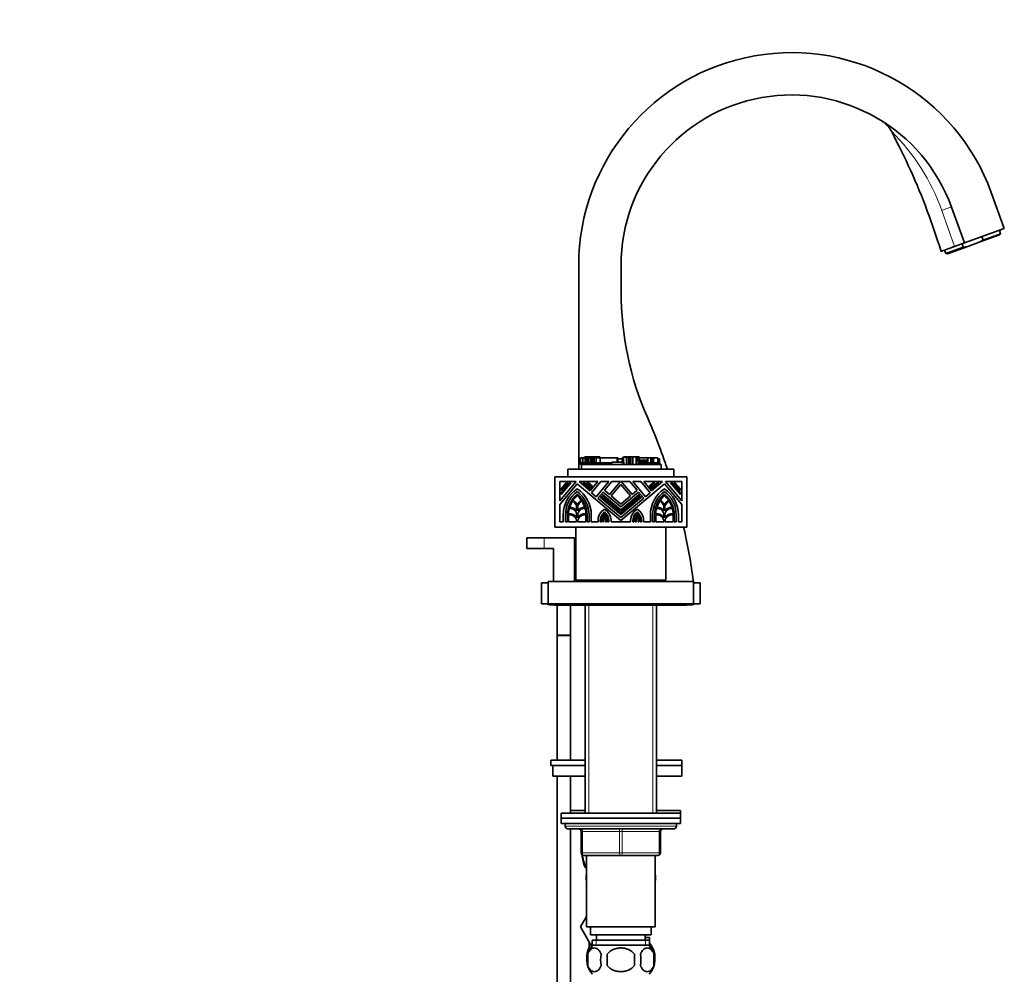
# Model space of a CAD drawing. Units: millimetres. Extents: x 0 to 1621, y 0 to 2146.
# Drawn here: x 1197 to 1569, y 1211 to 1572 of the extents above; entities that cross this region are included whole.
import ezdxf
from ezdxf import colors
from ezdxf.entities.mleader import LeaderData, LeaderLine
from ezdxf.math import Vec2, Vec3

# ---------------------------------------------------------------- set-up
doc = ezdxf.new("R2010")
doc.units = ezdxf.units.MM
doc.layers.add('DV3_Défaut', color=7, linetype='Continuous')
doc.layers.add('Défaut', color=7, linetype='Continuous')

# ---------------------------------------------------------------- blocks, each defined once
blk = doc.blocks.new('_DOT')
at = {"color": 0}
blk.add_line((0, 0), (-1, 0), dxfattribs=at)
at = {"color": 0, "const_width": 0.333}
blk.add_lwpolyline([(-0.1665, 0, 1), (0.1665, 0, 1)], format="xyb", close=True, dxfattribs=at)
blk = doc.blocks.new('SE2')
at = {"layer": 'DV3_Défaut', "color": 7, "linetype": 'Continuous', "lineweight": 35}
for p, q in [((1564.11, 1506.5), (1569.04, 1492.96)), ((1549.08, 1501.02), (1554, 1487.49)), ((1569.04, 1492.96), (1554, 1487.49)), ((1567.64, 1490.95), (1567.16, 1492.28)), ((1559.54, 1487.7), (1567.27, 1490.51)), ((1559.54, 1487.7), (1561.06, 1488.55)), ((1561.06, 1488.55), (1560.57, 1489.88)), ((1567.64, 1490.95), (1561.06, 1488.55)), ((1567.27, 1490.51), (1567.64, 1490.95)), ((1546.48, 1484.75), (1546.97, 1483.43)), ((1553.55, 1485.82), (1546.97, 1483.43)), ((1547.54, 1483.33), (1555.26, 1486.14)), ((1550.25, 1486.12), (1554, 1487.49)), ((1553.55, 1485.82), (1553.07, 1487.15)), ((1555.26, 1486.14), (1553.55, 1485.82)), ((1555.26, 1486.14), (1559.54, 1487.7)), ((1546.97, 1483.43), (1547.54, 1483.33)), ((1408.23, 1402.01), (1408.23, 1479.01)), ((1424.23, 1469.01), (1424.23, 1479.01)), ((1410.59, 1406.64), (1410.83, 1406.64)), ((1410.59, 1406.64), (1410.59, 1406.27)), ((1410.83, 1406.64), (1410.83, 1406.27)), ((1410.83, 1406.64), (1411.84, 1406.64)), ((1411.84, 1406.64), (1412.08, 1406.64)), ((1412.09, 1406.64), (1412.08, 1406.64)), ((1412.08, 1406.64), (1412.08, 1406.27)), ((1412.09, 1406.64), (1412.3, 1406.64)), ((1412.3, 1406.64), (1412.3, 1406.27)), ((1412.3, 1406.64), (1412.89, 1406.64)), ((1412.89, 1406.64), (1412.89, 1406.27)), ((1412.89, 1406.64), (1414.18, 1406.64)), ((1414.18, 1406.64), (1414.18, 1406.27)), ((1414.18, 1406.64), (1414.64, 1406.64)), ((1414.64, 1406.64), (1414.64, 1406.27)), ((1414.64, 1406.64), (1416.19, 1406.64)), ((1416.19, 1406.27), (1416.19, 1406.64)), ((1425.08, 1406.64), (1425.08, 1404.62)), ((1425.08, 1406.64), (1425.08, 1406.64)), ((1425.08, 1406.64), (1425.64, 1406.64)), ((1425.08, 1406.64), (1425.08, 1406.27)), ((1425.64, 1406.45), (1425.64, 1406.64)), ((1426.73, 1406.64), (1425.64, 1406.64)), ((1425.64, 1406.45), (1426.22, 1406.45)), ((1426.22, 1406.45), (1426.22, 1403.7)), ((1426.22, 1406.45), (1426.73, 1406.45)), ((1426.73, 1406.64), (1427.07, 1406.64)), ((1426.73, 1406.45), (1426.73, 1406.64)), ((1427.07, 1406.64), (1427.07, 1403.7)), ((1427.07, 1406.64), (1427.51, 1406.64)), ((1427.51, 1406.64), (1427.63, 1406.64)), ((1427.63, 1406.64), (1427.63, 1403.7)), ((1427.63, 1406.64), (1427.75, 1406.64)), ((1427.75, 1406.64), (1427.75, 1403.7)), ((1427.75, 1406.64), (1427.88, 1406.64)), ((1427.88, 1406.64), (1428.47, 1406.64)), ((1428.47, 1406.64), (1428.64, 1406.64)), ((1428.64, 1406.64), (1428.64, 1403.7)), ((1428.64, 1406.64), (1429.91, 1406.64)), ((1429.91, 1406.64), (1429.91, 1403.7)), ((1429.91, 1406.64), (1430.35, 1406.64)), ((1430.35, 1406.64), (1430.35, 1405.34)), ((1430.35, 1406.64), (1430.48, 1406.64)), ((1430.48, 1406.64), (1430.48, 1405.34)), ((1430.48, 1406.64), (1430.58, 1406.64)), ((1430.58, 1406.64), (1430.86, 1406.64)), ((1430.58, 1405.34), (1430.58, 1406.64)), ((1430.86, 1406.64), (1430.9, 1406.64)), ((1430.9, 1406.64), (1430.98, 1406.64)), ((1430.9, 1405.34), (1430.9, 1406.64)), ((1430.98, 1406.64), (1430.98, 1405.34)), ((1431.11, 1406.64), (1430.98, 1406.64)), ((1431.11, 1405.34), (1431.11, 1406.64)), ((1408.92, 1405.72), (1408.89, 1405.72)), ((1408.89, 1405.72), (1408.89, 1404.32)), ((1408.89, 1404.32), (1408.89, 1404.32)), ((1408.89, 1404.32), (1409.23, 1404.32)), ((1408.89, 1404.32), (1408.89, 1403.7)), ((1408.89, 1404.32), (1408.89, 1403.7)), ((1408.89, 1403.7), (1408.89, 1403.7)), ((1408.89, 1403.7), (1409.23, 1403.7)), ((1409.79, 1406.27), (1408.92, 1406.27)), ((1408.92, 1406.27), (1408.92, 1404.32)), ((1409.23, 1404.32), (1409.23, 1403.7)), ((1409.23, 1404.32), (1411.17, 1404.32)), ((1409.23, 1403.7), (1409.33, 1403.7)), ((1409.33, 1403.7), (1425.39, 1403.7)), ((1409.33, 1402.01), (1409.33, 1403.7)), ((1409.79, 1406.27), (1409.79, 1404.32)), ((1410.7, 1406.27), (1409.79, 1406.27)), ((1409.79, 1406.27), (1409.79, 1406.27)), ((1409.79, 1406.27), (1409.79, 1404.32)), ((1410.7, 1406.27), (1410.7, 1404.32)), ((1411.23, 1406.27), (1410.7, 1406.27)), ((1411.17, 1404.32), (1411.79, 1404.32)), ((1411.23, 1406.27), (1411.23, 1404.32)), ((1411.54, 1406.27), (1411.23, 1406.27)), ((1411.54, 1406.27), (1411.54, 1404.32)), ((1412.07, 1406.27), (1411.54, 1406.27)), ((1411.79, 1404.32), (1413.23, 1404.32)), ((1412.07, 1406.27), (1412.07, 1404.32)), ((1412.77, 1406.27), (1412.07, 1406.27)), ((1412.77, 1406.27), (1412.77, 1404.32)), ((1413.38, 1406.27), (1412.77, 1406.27)), ((1413.23, 1404.32), (1413.76, 1404.32)), ((1413.38, 1406.27), (1413.38, 1404.32)), ((1414, 1406.27), (1413.38, 1406.27)), ((1413.76, 1404.32), (1413.76, 1403.7)), ((1413.76, 1404.32), (1414.64, 1404.32)), ((1414, 1406.27), (1414, 1404.32)), ((1414.81, 1406.27), (1414, 1406.27)), ((1414.64, 1404.32), (1415.06, 1404.32)), ((1414.81, 1406.27), (1414.81, 1404.32)), ((1416.34, 1406.27), (1414.81, 1406.27)), ((1415.06, 1404.32), (1415.29, 1404.32)), ((1415.29, 1404.32), (1415.29, 1403.7)), ((1415.29, 1404.32), (1416.92, 1404.32)), ((1422.7, 1406.27), (1416.34, 1406.27)), ((1416.34, 1406.27), (1416.34, 1404.32)), ((1416.92, 1404.32), (1417.62, 1404.32)), ((1417.62, 1404.32), (1419.36, 1404.32)), ((1419.36, 1404.32), (1420.44, 1404.32)), ((1420.44, 1404.32), (1420.67, 1404.32)), ((1424.69, 1404.62), (1420.67, 1404.62)), ((1420.67, 1404.62), (1420.67, 1404.32)), ((1420.67, 1404.32), (1420.67, 1403.7)), ((1421.8, 1404.62), (1421.8, 1404.63)), ((1421.82, 1404.63), (1421.82, 1404.62)), ((1422.63, 1404.62), (1422.63, 1404.63)), ((1422.64, 1404.63), (1422.64, 1404.62)), ((1422.7, 1406.27), (1422.7, 1404.62)), ((1422.7, 1406.27), (1422.8, 1406.27)), ((1422.97, 1406.27), (1422.8, 1406.27)), ((1422.8, 1404.62), (1422.8, 1406.27)), ((1424.66, 1405.9), (1422.96, 1405.9)), ((1422.96, 1405.9), (1422.96, 1404.62)), ((1422.97, 1405.9), (1422.97, 1406.27)), ((1423.41, 1404.63), (1423.41, 1404.62)), ((1423.41, 1404.62), (1423.41, 1404.63)), ((1423.41, 1404.63), (1423.41, 1404.62)), ((1423.77, 1404.63), (1423.77, 1404.62)), ((1423.85, 1404.62), (1423.85, 1404.63)), ((1424.16, 1404.62), (1424.16, 1404.63)), ((1424.16, 1404.63), (1424.16, 1404.62)), ((1424.24, 1404.62), (1424.24, 1404.63)), ((1424.25, 1404.63), (1424.25, 1404.62)), ((1424.46, 1405.92), (1424.46, 1405.9)), ((1424.53, 1404.63), (1424.53, 1404.62)), ((1424.54, 1404.62), (1424.54, 1404.63)), ((1424.62, 1404.62), (1424.62, 1404.63)), ((1424.66, 1406.27), (1424.87, 1406.27)), ((1424.66, 1406.27), (1424.66, 1404.62)), ((1425.32, 1404.62), (1424.69, 1404.62)), ((1424.87, 1406.27), (1424.87, 1404.62)), ((1424.87, 1406.27), (1425.02, 1406.27)), ((1424.99, 1404.62), (1424.99, 1404.63)), ((1425.02, 1406.27), (1425.08, 1406.27)), ((1425.02, 1406.27), (1425.02, 1404.62)), ((1425.02, 1404.62), (1425.02, 1404.63)), ((1425.03, 1404.63), (1425.03, 1404.62)), ((1425.32, 1404.62), (1425.32, 1403.7)), ((1425.39, 1403.7), (1426.22, 1403.7)), ((1426.22, 1403.7), (1427.07, 1403.7)), ((1427.07, 1403.7), (1427.51, 1403.7)), ((1427.51, 1403.7), (1427.63, 1403.7)), ((1427.63, 1403.7), (1427.75, 1403.7)), ((1427.75, 1403.7), (1427.88, 1403.7)), ((1427.88, 1403.7), (1428.47, 1403.7)), ((1428.47, 1403.7), (1428.64, 1403.7)), ((1428.64, 1403.7), (1429.64, 1403.7)), ((1429.64, 1403.7), (1439.33, 1403.7)), ((1430.72, 1405.34), (1430.35, 1405.34)), ((1431.23, 1405.34), (1430.72, 1405.34)), ((1430.72, 1405.34), (1430.72, 1403.7)), ((1434.3, 1406.27), (1431.11, 1406.27)), ((1431.74, 1405.34), (1431.23, 1405.34)), ((1431.23, 1405.34), (1431.23, 1403.7)), ((1432.03, 1405.34), (1431.74, 1405.34)), ((1431.74, 1405.34), (1431.74, 1403.7)), ((1432.33, 1405.34), (1432.03, 1405.34)), ((1432.03, 1405.34), (1432.03, 1403.7)), ((1432.79, 1405.34), (1432.33, 1405.34)), ((1432.33, 1405.34), (1432.33, 1403.7)), ((1432.67, 1406.28), (1432.67, 1406.27)), ((1433.21, 1405.34), (1432.79, 1405.34)), ((1432.79, 1405.34), (1432.79, 1403.7)), ((1433.01, 1406.28), (1433.01, 1406.27)), ((1433.04, 1406.27), (1433.04, 1406.28)), ((1433.47, 1405.34), (1433.21, 1405.34)), ((1433.89, 1405.34), (1433.47, 1405.34)), ((1433.82, 1406.27), (1433.82, 1406.28)), ((1434.25, 1405.34), (1433.89, 1405.34)), ((1433.89, 1403.7), (1433.89, 1405.34)), ((1434.1, 1406.28), (1434.1, 1406.27)), ((1434.16, 1406.27), (1434.16, 1406.28)), ((1434.25, 1405.34), (1434.25, 1403.7)), ((1434.3, 1406.27), (1434.3, 1404.32)), ((1435.43, 1406.27), (1434.3, 1406.27)), ((1434.3, 1404.32), (1434.3, 1403.7)), ((1434.3, 1404.32), (1434.94, 1404.32)), ((1434.44, 1406.28), (1434.44, 1406.27)), ((1434.49, 1406.27), (1434.49, 1406.28)), ((1434.94, 1404.32), (1434.94, 1403.7)), ((1434.94, 1404.32), (1438.69, 1404.32)), ((1435.43, 1406.27), (1435.43, 1404.32)), ((1435.88, 1406.27), (1435.43, 1406.27)), ((1435.88, 1406.27), (1435.88, 1404.32)), ((1436.05, 1406.27), (1435.88, 1406.27)), ((1436.2, 1406.27), (1436.05, 1406.27)), ((1436.2, 1406.27), (1436.2, 1404.32)), ((1436.2, 1406.27), (1436.51, 1406.27)), ((1436.2, 1406.27), (1436.2, 1406.27)), ((1436.2, 1406.27), (1436.2, 1406.27)), ((1436.51, 1406.27), (1436.51, 1404.32)), ((1436.51, 1406.27), (1438.13, 1406.27)), ((1438.13, 1404.32), (1438.13, 1406.27)), ((1438.33, 1405.9), (1438.13, 1405.9)), ((1438.65, 1405.9), (1438.33, 1405.9)), ((1438.33, 1405.9), (1438.33, 1404.32)), ((1438.74, 1405.9), (1438.65, 1405.9)), ((1438.65, 1405.9), (1438.65, 1404.32)), ((1438.69, 1404.32), (1438.69, 1403.7)), ((1438.69, 1404.32), (1438.85, 1404.32)), ((1438.74, 1404.32), (1438.74, 1405.9)), ((1438.76, 1404.32), (1438.76, 1405.07)), ((1438.85, 1403.7), (1438.85, 1404.32)), ((1439.33, 1402.01), (1439.33, 1403.7)), ((1399.13, 1380.01), (1399.13, 1399.01)), ((1449.13, 1399.01), (1399.13, 1399.01)), ((1404.13, 1402.01), (1444.13, 1402.01)), ((1404.13, 1399.01), (1404.13, 1402.01)), ((1444.13, 1399.01), (1444.13, 1402.01)), ((1449.13, 1380.01), (1449.13, 1399.01)), ((1407.27, 1397.27), (1401.12, 1397.27)), ((1401.12, 1397.27), (1401.12, 1389.94)), ((1401.12, 1389.94), (1407.27, 1397.27)), ((1407.66, 1396.41), (1401.12, 1388.62)), ((1405.3, 1396.85), (1401.55, 1392.38)), ((1401.55, 1393.03), (1404.75, 1396.85)), ((1404.08, 1396.85), (1401.55, 1393.83)), ((1401.55, 1394.49), (1403.53, 1396.85)), ((1403.53, 1396.85), (1404.08, 1396.85)), ((1404.75, 1396.85), (1405.3, 1396.85)), ((1424.13, 1382.59), (1407.66, 1396.41)), ((1415.48, 1397.27), (1408.33, 1397.27)), ((1408.33, 1397.27), (1412.52, 1393.75)), ((1412.58, 1394.49), (1409.77, 1396.85)), ((1409.77, 1396.85), (1410.43, 1396.85)), ((1410.43, 1396.85), (1412.86, 1394.81)), ((1411.22, 1396.85), (1411.88, 1396.85)), ((1413.18, 1395.2), (1411.22, 1396.85)), ((1411.88, 1396.85), (1413.45, 1395.52)), ((1412.52, 1393.75), (1415.48, 1397.27)), ((1416.58, 1397.27), (1413.01, 1393.02)), ((1413.45, 1395.52), (1413.18, 1395.2)), ((1414.79, 1391.52), (1419.62, 1397.27)), ((1419.62, 1397.27), (1416.58, 1397.27)), ((1420.73, 1397.27), (1417.95, 1393.96)), ((1419.86, 1392.37), (1423.97, 1397.27)), ((1424.13, 1396.14), (1420.51, 1391.82)), ((1423.97, 1397.27), (1420.73, 1397.27)), ((1440.6, 1396.41), (1424.13, 1382.59)), ((1427.75, 1391.82), (1424.13, 1396.14)), ((1427.53, 1397.27), (1424.28, 1397.27)), ((1424.28, 1397.27), (1428.4, 1392.37)), ((1430.3, 1393.96), (1427.53, 1397.27)), ((1431.67, 1397.27), (1428.63, 1397.27)), ((1428.63, 1397.27), (1433.46, 1391.52)), ((1435.24, 1393.02), (1431.67, 1397.27)), ((1439.93, 1397.27), (1432.78, 1397.27)), ((1432.78, 1397.27), (1435.73, 1393.75)), ((1434.8, 1395.52), (1436.38, 1396.85)), ((1435.07, 1395.2), (1434.8, 1395.52)), ((1437.04, 1396.85), (1435.07, 1395.2)), ((1435.4, 1394.81), (1437.83, 1396.85)), ((1438.49, 1396.85), (1435.67, 1394.49)), ((1435.73, 1393.75), (1439.93, 1397.27)), ((1436.38, 1396.85), (1437.04, 1396.85)), ((1437.83, 1396.85), (1438.49, 1396.85)), ((1447.13, 1388.62), (1440.6, 1396.41)), ((1447.13, 1397.27), (1440.98, 1397.27)), ((1440.98, 1397.27), (1447.13, 1389.94)), ((1446.7, 1392.38), (1442.95, 1396.85)), ((1442.95, 1396.85), (1443.51, 1396.85)), ((1443.51, 1396.85), (1446.7, 1393.03)), ((1446.7, 1393.83), (1444.17, 1396.85)), ((1444.17, 1396.85), (1444.72, 1396.85)), ((1444.72, 1396.85), (1446.7, 1394.49)), ((1447.13, 1389.94), (1447.13, 1397.27)), ((1401.55, 1393.83), (1401.55, 1394.49)), ((1401.55, 1392.38), (1401.55, 1393.03)), ((1412.86, 1394.81), (1412.58, 1394.49)), ((1413.01, 1393.02), (1414.79, 1391.52)), ((1417.41, 1393.32), (1415.44, 1390.98)), ((1416.31, 1391.36), (1416.59, 1391.68)), ((1416.59, 1391.68), (1424.13, 1385.35)), ((1416.91, 1392.07), (1417.19, 1392.39)), ((1424.13, 1386.02), (1416.91, 1392.07)), ((1417.19, 1392.39), (1424.13, 1386.57)), ((1424.13, 1387.68), (1417.41, 1393.32)), ((1417.95, 1393.96), (1419.86, 1392.37)), ((1420.51, 1391.82), (1424.13, 1388.78)), ((1430.85, 1393.32), (1424.13, 1387.68)), ((1424.13, 1386.57), (1431.07, 1392.39)), ((1431.34, 1392.07), (1424.13, 1386.02)), ((1424.13, 1388.78), (1427.75, 1391.82)), ((1424.13, 1385.35), (1431.67, 1391.68)), ((1428.4, 1392.37), (1430.3, 1393.96)), ((1432.81, 1390.98), (1430.85, 1393.32)), ((1431.07, 1392.39), (1431.34, 1392.07)), ((1431.67, 1391.68), (1431.94, 1391.36)), ((1433.46, 1391.52), (1435.24, 1393.02)), ((1435.67, 1394.49), (1435.4, 1394.81)), ((1446.7, 1394.49), (1446.7, 1393.83)), ((1446.7, 1393.03), (1446.7, 1392.38)), ((1401.12, 1388.62), (1401.12, 1382.01)), ((1407.44, 1386.17), (1407.44, 1388.04)), ((1407.87, 1388.04), (1407.87, 1386.17)), ((1415.44, 1390.98), (1424.13, 1383.69)), ((1424.13, 1384.8), (1416.31, 1391.36)), ((1431.94, 1391.36), (1424.13, 1384.8)), ((1424.13, 1383.69), (1432.81, 1390.98)), ((1440.39, 1386.17), (1440.39, 1388.04)), ((1440.81, 1388.04), (1440.81, 1386.17)), ((1447.13, 1382.01), (1447.13, 1388.62)), ((1402.36, 1382.01), (1402.36, 1384.71)), ((1403.2, 1384.71), (1403.2, 1382.01)), ((1403.95, 1382.01), (1403.95, 1384.71)), ((1404.37, 1384.67), (1404.37, 1382.01)), ((1407.44, 1383.61), (1407.44, 1384.71)), ((1407.87, 1384.71), (1407.87, 1383.61)), ((1410.94, 1382.01), (1410.94, 1384.67)), ((1411.37, 1384.71), (1411.37, 1382.01)), ((1412.11, 1382.01), (1412.11, 1384.71)), ((1412.96, 1384.71), (1412.96, 1382.01)), ((1435.3, 1382.01), (1435.3, 1384.71)), ((1436.15, 1384.71), (1436.15, 1382.01)), ((1436.89, 1382.01), (1436.89, 1384.71)), ((1437.31, 1384.67), (1437.31, 1382.01)), ((1440.39, 1383.61), (1440.39, 1384.71)), ((1440.81, 1384.71), (1440.81, 1383.61)), ((1443.88, 1382.01), (1443.88, 1384.67)), ((1444.31, 1384.71), (1444.31, 1382.01)), ((1445.05, 1382.01), (1445.05, 1384.71)), ((1445.9, 1384.71), (1445.9, 1382.01)), ((1401.12, 1382.01), (1402.36, 1382.01)), ((1403.2, 1382.01), (1403.95, 1382.01)), ((1404.37, 1382.01), (1407.44, 1382.01)), ((1407.44, 1382.01), (1407.44, 1382.06)), ((1407.87, 1382.06), (1407.87, 1382.01)), ((1407.87, 1382.01), (1410.94, 1382.01)), ((1411.37, 1382.01), (1412.11, 1382.01)), ((1412.96, 1382.01), (1415.53, 1382.01)), ((1415.53, 1382.01), (1415.53, 1382.68)), ((1416.38, 1382.44), (1416.38, 1382.01)), ((1416.38, 1382.01), (1416.85, 1382.01)), ((1416.85, 1382.01), (1416.85, 1382.44)), ((1417.27, 1382.44), (1417.27, 1382.01)), ((1417.27, 1382.01), (1417.54, 1382.01)), ((1417.54, 1382.01), (1417.54, 1383.04)), ((1418.39, 1383.02), (1418.39, 1382.01)), ((1418.39, 1382.01), (1418.71, 1382.01)), ((1418.71, 1382.01), (1418.71, 1382.37)), ((1419.14, 1382.37), (1419.14, 1382.01)), ((1419.14, 1382.01), (1419.6, 1382.01)), ((1419.6, 1382.01), (1419.6, 1382.37)), ((1420.45, 1382.68), (1420.45, 1382.01)), ((1420.45, 1382.01), (1427.8, 1382.01)), ((1427.8, 1382.01), (1427.8, 1382.68)), ((1428.65, 1382.37), (1428.65, 1382.01)), ((1428.65, 1382.01), (1429.12, 1382.01)), ((1429.12, 1382.01), (1429.12, 1382.37)), ((1429.54, 1382.37), (1429.54, 1382.01)), ((1429.54, 1382.01), (1429.87, 1382.01)), ((1429.87, 1382.01), (1429.87, 1383.02)), ((1430.71, 1383.04), (1430.71, 1382.01)), ((1430.71, 1382.01), (1430.98, 1382.01)), ((1430.98, 1382.01), (1430.98, 1382.44)), ((1431.4, 1382.44), (1431.4, 1382.01)), ((1431.4, 1382.01), (1431.88, 1382.01)), ((1431.88, 1382.01), (1431.88, 1382.44)), ((1432.72, 1382.68), (1432.72, 1382.01)), ((1432.72, 1382.01), (1435.3, 1382.01)), ((1436.15, 1382.01), (1436.89, 1382.01)), ((1437.31, 1382.01), (1440.39, 1382.01)), ((1440.39, 1382.01), (1440.39, 1382.06)), ((1440.81, 1382.06), (1440.81, 1382.01)), ((1440.81, 1382.01), (1443.88, 1382.01)), ((1444.31, 1382.01), (1445.05, 1382.01)), ((1445.9, 1382.01), (1447.13, 1382.01)), ((1449.13, 1380.01), (1399.13, 1380.01)), ((1407.13, 1380.01), (1407.13, 1360.01)), ((1441.13, 1360.01), (1441.13, 1380.01)), ((1395.13, 1376.01), (1388.63, 1376.01)), ((1388.63, 1376.01), (1388.63, 1372.01)), ((1406.63, 1376.01), (1395.13, 1376.01)), ((1406.63, 1359.51), (1406.63, 1376.01)), ((1395.13, 1372.01), (1388.63, 1372.01)), ((1395.13, 1372.01), (1398.63, 1372.01)), ((1398.63, 1372.01), (1398.63, 1359.51)), ((1394.13, 1359.01), (1396.63, 1359.01)), ((1394.13, 1359.01), (1394.13, 1351.01)), ((1451.63, 1359.51), (1396.63, 1359.51)), ((1396.63, 1359.51), (1396.63, 1351.01)), ((1407.13, 1360.01), (1441.13, 1360.01)), ((1408.23, 1359.51), (1408.23, 1360.01)), ((1412.13, 1360.01), (1412.13, 1359.51)), ((1436.13, 1359.51), (1436.13, 1360.01)), ((1451.63, 1359.51), (1451.63, 1351.01)), ((1451.63, 1359.01), (1454.13, 1359.01)), ((1454.13, 1359.01), (1454.13, 1351.01)), ((1394.13, 1351.01), (1396.63, 1351.01)), ((1451.63, 1351.01), (1396.63, 1351.01)), ((1397.13, 1350.71), (1399.13, 1350.71)), ((1399.13, 1351.01), (1399.13, 1350.51)), ((1449.13, 1350.51), (1449.13, 1351.01)), ((1449.13, 1350.71), (1451.13, 1350.71)), ((1451.63, 1351.01), (1454.13, 1351.01)), ((1399.13, 1350.51), (1449.13, 1350.51)), ((1400.13, 1350.51), (1400.13, 1339.16)), ((1405.13, 1339.16), (1405.13, 1350.51)), ((1410.63, 1350.51), (1410.63, 1272.01)), ((1437.63, 1272.01), (1437.63, 1350.51)), ((1400.13, 1339.16), (1405.13, 1339.16)), ((1405.13, 1339.06), (1400.13, 1339.06)), ((1400.13, 1339.06), (1400.13, 1291.96)), ((1400.18, 1339.16), (1400.18, 1339.06)), ((1405.08, 1339.06), (1405.08, 1339.16)), ((1405.13, 1291.96), (1405.13, 1339.06)), ((1397.63, 1291.96), (1410.63, 1291.96)), ((1397.63, 1291.96), (1397.63, 1289.96)), ((1437.63, 1291.96), (1447.13, 1291.96)), ((1447.13, 1289.96), (1447.13, 1291.96)), ((1397.63, 1289.96), (1410.63, 1289.96)), ((1398.44, 1289.96), (1410.63, 1289.96)), ((1398.44, 1285.96), (1398.44, 1289.96)), ((1437.63, 1289.96), (1447.13, 1289.96)), ((1437.63, 1289.96), (1447.13, 1289.96)), ((1447.13, 1285.96), (1447.13, 1289.96)), ((1398.44, 1285.96), (1410.63, 1285.96)), ((1400.13, 1285.96), (1400.13, 1056.01)), ((1405.13, 1272.01), (1405.13, 1285.96)), ((1437.63, 1285.96), (1447.13, 1285.96)), ((1405.13, 1273.01), (1410.63, 1273.01)), ((1437.63, 1273.01), (1446.63, 1273.01)), ((1446.63, 1272.01), (1446.63, 1273.01)), ((1446.63, 1272.01), (1401.63, 1272.01)), ((1401.63, 1272.01), (1401.63, 1270.01)), ((1401.63, 1270.01), (1446.63, 1270.01)), ((1401.63, 1270.01), (1401.63, 1268.01)), ((1446.63, 1270.01), (1401.63, 1270.01)), ((1446.63, 1270.01), (1446.63, 1272.01)), ((1446.63, 1268.01), (1446.63, 1270.01)), ((1401.63, 1268.01), (1446.63, 1268.01)), ((1403.13, 1268.01), (1424.13, 1268.01)), ((1403.13, 1268.01), (1403.13, 1267.01)), ((1404.13, 1266.01), (1444.13, 1266.01)), ((1405.13, 1056.01), (1405.13, 1266.01)), ((1445.13, 1267.01), (1445.13, 1268.01)), ((1409.13, 1257.01), (1409.13, 1265.01)), ((1439.13, 1265.01), (1439.13, 1257.01)), ((1424.13, 1256.01), (1410.13, 1256.01)), ((1411.13, 1256.01), (1411.13, 1229.01)), ((1438.13, 1256.01), (1424.13, 1256.01)), ((1437.13, 1229.01), (1437.13, 1256.01)), ((1411.13, 1251.46), (1410.63, 1251.46)), ((1411.13, 1247.49), (1410.85, 1247.01)), ((1410.85, 1247.01), (1411.13, 1246.53)), ((1410.86, 1247.98), (1411.13, 1248.44)), ((1411.13, 1247.53), (1410.86, 1247.98)), ((1437.13, 1248.49), (1437.41, 1248.01)), ((1437.41, 1248.01), (1437.13, 1247.53)), ((1437.39, 1246.98), (1437.13, 1247.44)), ((1437.13, 1246.53), (1437.39, 1246.98)), ((1411.13, 1232.96), (1408.85, 1229.01)), ((1408.86, 1228.98), (1411.13, 1232.94)), ((1408.85, 1229.01), (1408.86, 1228.98)), ((1413.1, 1221.64), (1408.86, 1228.98)), ((1411.13, 1229.01), (1437.13, 1229.01)), ((1412.63, 1229.01), (1412.63, 1226.01)), ((1435.63, 1226.01), (1435.63, 1229.01)), ((1412.63, 1226.01), (1435.63, 1226.01)), ((1414.88, 1226.01), (1414.88, 1224.01)), ((1433.38, 1224.01), (1433.38, 1226.01)), ((1433.67, 1226.01), (1433.38, 1225.5)), ((1434.98, 1225.01), (1433.38, 1225.01)), ((1434.98, 1224.01), (1434.98, 1225.01)), ((1412.13, 1223.33), (1412.13, 1220.16)), ((1413.28, 1224.01), (1434.98, 1224.01)), ((1413.28, 1224.01), (1413.28, 1221.85)), ((1434.83, 1222.01), (1413.43, 1222.01)), ((1434.98, 1221.85), (1434.98, 1224.01)), ((1411.61, 1219.63), (1411.61, 1218.87)), ((1411.61, 1218.63), (1411.61, 1214.43)), ((1419, 1214.43), (1419, 1218.63)), ((1429.25, 1218.63), (1429.25, 1214.43)), ((1436.65, 1219.63), (1436.65, 1218.87)), ((1436.65, 1218.63), (1436.65, 1214.43))]:
    blk.add_line(p, q, dxfattribs=at)
at = {"layer": 'DV3_Défaut', "color": 7, "linetype": 'Continuous', "lineweight": 18}
for p, q in [((1550.25, 1486.12), (1545.44, 1499.74)), ((1411.84, 1406.64), (1411.84, 1406.27)), ((1412.09, 1406.64), (1412.09, 1406.27)), ((1427.51, 1406.64), (1427.51, 1403.7)), ((1427.88, 1406.64), (1427.88, 1403.7)), ((1428.47, 1406.64), (1428.47, 1403.7)), ((1430.86, 1406.64), (1430.86, 1405.34)), ((1411.17, 1404.32), (1411.17, 1403.7)), ((1411.79, 1404.32), (1411.79, 1403.7)), ((1413.23, 1404.32), (1413.23, 1403.7)), ((1414.64, 1404.32), (1414.64, 1403.7)), ((1415.06, 1404.32), (1415.06, 1403.7)), ((1416.92, 1404.32), (1416.92, 1403.7)), ((1417.62, 1404.32), (1417.62, 1403.7)), ((1419.36, 1404.32), (1419.36, 1403.7)), ((1420.44, 1404.32), (1420.44, 1403.7)), ((1424.69, 1404.62), (1424.69, 1403.7)), ((1433.21, 1405.34), (1433.21, 1403.7)), ((1433.47, 1405.34), (1433.47, 1403.7)), ((1436.05, 1406.27), (1436.05, 1404.32)), ((1436.2, 1406.27), (1436.2, 1404.32)), ((1438.73, 1405.07), (1438.71, 1405.06)), ((1395.13, 1376.01), (1395.13, 1372.01)), ((1412.07, 1350.51), (1412.07, 1272.01)), ((1436.19, 1350.51), (1436.19, 1272.01)), ((1445.13, 1267.01), (1403.13, 1267.01)), ((1409.13, 1265.01), (1409.63, 1265.01)), ((1409.63, 1265.01), (1409.63, 1257.01)), ((1423.63, 1265.01), (1409.63, 1265.01)), ((1423.63, 1265.01), (1424.63, 1265.01)), ((1423.63, 1257.01), (1423.63, 1265.01)), ((1438.63, 1265.01), (1424.63, 1265.01)), ((1424.63, 1265.01), (1424.63, 1257.01)), ((1439.13, 1265.01), (1438.63, 1265.01)), ((1438.63, 1257.01), (1438.63, 1265.01)), ((1409.13, 1257.01), (1409.63, 1257.01)), ((1409.63, 1257.01), (1423.63, 1257.01)), ((1423.63, 1257.01), (1424.63, 1257.01)), ((1424.63, 1257.01), (1438.63, 1257.01)), ((1438.63, 1257.01), (1439.13, 1257.01)), ((1433.39, 1225.01), (1433.39, 1224.01)), ((1414.86, 1224.01), (1414.86, 1221.85)), ((1433.39, 1224.01), (1433.39, 1221.85))]:
    blk.add_line(p, q, dxfattribs=at)
at = {"layer": 'DV3_Défaut', "color": 7, "linetype": 'Continuous', "lineweight": 35}
for centre, radius, start, end in [((1488.59, 1479.01), 80.37, 20, 180), ((1488.59, 1479.01), 64.37, 20, 180), ((1517.64, 1525.15), 9.84, 27.3122, 56.9279), ((1542.32, 1469.01), 118.1, 180, 203.6923), ((1223.28, 1329.01), 230.31, 18.4792, 23.6923), ((1414.02, 1384.71), 11.66, 123.0557, 180), ((1414.02, 1384.71), 10.81, 126.0319, 180), ((1414.02, 1384.71), 10.07, 129.1667, 180), ((1414.02, 1384.71), 9.65, 131.2496, 144.5032), ((1401.3, 1384.71), 11.66, 0, 56.9443), ((1401.3, 1384.71), 10.81, 0, 53.9681), ((1401.3, 1384.71), 10.07, 0, 50.8333), ((1401.3, 1384.71), 9.65, 35.4968, 48.7504), ((1446.96, 1384.71), 11.66, 123.0557, 180), ((1446.96, 1384.71), 10.81, 126.0319, 180), ((1446.96, 1384.71), 10.07, 129.1667, 180), ((1446.96, 1384.71), 9.65, 131.2496, 144.5032), ((1434.24, 1384.71), 11.66, 0, 56.9443), ((1434.24, 1384.71), 10.81, 0, 53.9681), ((1434.24, 1384.71), 10.07, 0, 50.8333), ((1434.24, 1384.71), 9.65, 35.4968, 48.7504), ((1414.02, 1384.71), 9.65, 147.0407, 163.5339), ((1401.3, 1384.71), 7, 28.5035, 48.6009), ((1401.3, 1384.71), 7.42, 31.0027, 49.0126), ((1414.02, 1384.71), 7.42, 130.9874, 148.9973), ((1414.02, 1384.71), 7, 131.3991, 151.4965), ((1401.3, 1384.71), 9.65, 16.4661, 32.9593), ((1446.96, 1384.71), 9.65, 147.0407, 163.5339), ((1434.24, 1384.71), 7, 28.5035, 48.6009), ((1434.24, 1384.71), 7.42, 31.0027, 49.0126), ((1446.96, 1384.71), 7.42, 130.9874, 148.9973), ((1446.96, 1384.71), 7, 131.3991, 151.4965), ((1434.24, 1384.71), 9.65, 16.4661, 32.9593), ((1404.79, 1382.06), 2.65, 0, 99.2069), ((1414.02, 1384.71), 9.65, 166.2993, 177.6487), ((1404.79, 1382.06), 3.07, 30.4503, 97.7753), ((1405.11, 1384.71), 2.33, 0, 101.5654), ((1405.11, 1384.71), 2.76, 32.2042, 97.2204), ((1410.2, 1384.71), 2.76, 82.7796, 147.7958), ((1410.2, 1384.71), 2.33, 78.4346, 180), ((1410.52, 1382.06), 3.07, 82.2247, 149.5497), ((1410.52, 1382.06), 2.65, 80.7931, 180), ((1401.3, 1384.71), 9.65, 2.3513, 13.7007), ((1420.82, 1382.44), 5.3, 123.0191, 177.3797), ((1420.82, 1382.44), 4.45, 130.3305, 180), ((1420.82, 1382.44), 3.97, 136.1538, 180), ((1420.82, 1382.44), 3.55, 143.6123, 155.1403), ((1415.16, 1382.37), 5.3, 3.3925, 58.4241), ((1415.16, 1382.37), 4.44, 0, 51.1711), ((1415.16, 1382.37), 3.98, 0, 45.2894), ((1415.16, 1382.37), 3.55, 26.1349, 37.8309), ((1433.09, 1382.37), 5.3, 121.5759, 176.6075), ((1433.09, 1382.37), 4.44, 128.8289, 180), ((1433.09, 1382.37), 3.98, 134.7106, 180), ((1433.09, 1382.37), 3.55, 142.1691, 153.8651), ((1427.43, 1382.44), 3.55, 24.8597, 36.3877), ((1427.43, 1382.44), 3.97, 0, 43.8462), ((1427.43, 1382.44), 4.45, 0, 49.6695), ((1427.43, 1382.44), 5.3, 2.6203, 56.9809), ((1437.74, 1382.06), 2.65, 0, 99.2069), ((1446.96, 1384.71), 9.65, 166.2993, 177.6487), ((1437.74, 1382.06), 3.07, 30.4503, 97.7753), ((1438.05, 1384.71), 2.33, 0, 101.5654), ((1438.05, 1384.71), 2.76, 32.2042, 97.2204), ((1443.14, 1384.71), 2.76, 82.7796, 147.7958), ((1443.14, 1384.71), 2.33, 78.4346, 180), ((1443.46, 1382.06), 3.07, 82.2247, 149.5497), ((1443.46, 1382.06), 2.65, 80.7931, 180), ((1434.24, 1384.71), 9.65, 2.3513, 13.7007), ((1420.82, 1382.44), 3.55, 163.1338, 180), ((1416.69, 1383.04), 0.848, 0, 30.2895), ((1416.69, 1383.04), 1.27, 0.8456, 44.4181), ((1419.24, 1383.02), 1.27, 134.2833, 178.237), ((1419.24, 1383.02), 0.848, 146.4762, 180), ((1415.16, 1382.37), 3.55, 0, 18.4172), ((1433.09, 1382.37), 3.55, 161.5828, 180), ((1429.02, 1383.02), 0.848, 0, 33.5238), ((1429.02, 1383.02), 1.27, 1.763, 45.7167), ((1431.56, 1383.04), 1.27, 135.5819, 179.1544), ((1431.56, 1383.04), 0.848, 149.7105, 180), ((1427.43, 1382.44), 3.55, 0, 16.8662), ((1223.28, 1329.01), 230.31, 7.61, 12.7935), ((1397.13, 1352.21), 1.5, 233.1301, 270), ((1451.13, 1352.21), 1.5, 270, 306.8699), ((1404.13, 1267.01), 1, 180, 270), ((1408.13, 1265.01), 1, 0, 90), ((1440.13, 1265.01), 1, 90, 180), ((1444.13, 1267.01), 1, 270, 0), ((1410.13, 1257.01), 1, 180, 270), ((1425.7, 1257.46), 16.23, 184.4151, 201.7002), ((1438.13, 1257.01), 1, 270, 0), ((1419.26, 1216.53), 8, 138.3656, 223.2268), ((1419.26, 1217.53), 8, 153.018, 183.5854), ((1429, 1216.53), 8, 316.7732, 41.6344), ((1429, 1217.53), 8, 356.4146, 41.6344), ((1419.78, 1216.53), 8.44, 165.5825, 194.4175), ((1420.08, 1217.53), 8.73, 166.0789, 180.8375), ((1424.67, 1216.53), 8.21, 165.1718, 194.8282), ((1421.2, 1216.53), 10.53, 348.4935, 11.5065), ((1428.48, 1217.53), 8.44, 355.7516, 14.4175), ((1428.35, 1216.53), 8.56, 345.7954, 14.2046)]:
    blk.add_arc(centre, radius, start, end, dxfattribs=at)
at = {"layer": 'DV3_Défaut', "color": 7, "linetype": 'Continuous', "lineweight": 18}
blk.add_arc((1469, 1472.15), 81.26, 19.8423, 45.0734, dxfattribs=at)
for centre, major_axis, ratio, start_param, end_param in [((1539.68, 1497.6), (9.4, 3.42), 0.004247, 0, 0.909924), ((1409.13, 1265.01), (0, 1), 0.5, 4.712389, 6.283185), ((1423.13, 1265.01), (0, 1), 0.5, 4.712389, 6.283185), ((1425.13, 1265.01), (0, 1), 0.5, 0, 1.570796), ((1439.13, 1265.01), (0, 1), 0.5, 0, 1.570796), ((1410.13, 1257.01), (0, -1), 0.5, 4.712389, 6.283185), ((1424.13, 1257.01), (0, -1), 0.5, 4.712389, 6.283185), ((1424.13, 1257.01), (0, -1), 0.5, 0, 1.570796), ((1438.13, 1257.01), (0, -1), 0.5, 0, 1.570796)]:
    blk.add_ellipse(centre, major_axis=major_axis, ratio=ratio, start_param=start_param, end_param=end_param, dxfattribs=at)
at = {"layer": 'DV3_Défaut', "color": 7, "linetype": 'Continuous', "lineweight": 35}
for points, knots in [([(1526.38, 1529.67), (1529.1, 1524.31), (1533.66, 1515.24), (1540.18, 1499.46), (1543.34, 1489.89), (1545.17, 1484.27)], [0, 0, 0, 0, 0.333009, 0.67249, 1, 1, 1, 1]), ([(1545.19, 1484.28), (1545.19, 1484.28), (1545.41, 1484.36), (1546.24, 1484.66), (1547.22, 1485.02), (1547.9, 1485.27), (1548.46, 1485.47), (1548.84, 1485.61), (1549.26, 1485.76), (1549.73, 1485.93), (1550.07, 1486.06), (1550.25, 1486.12)], [0, 0, 0, 0, 0.245424, 0.499589, 0.620679, 0.749434, 0.79244, 0.839275, 0.889679, 0.943362, 1, 1, 1, 1]), ([(1438.75, 1405.07), (1438.75, 1405.09), (1438.76, 1405.13), (1438.75, 1405.16), (1438.74, 1405.17)], [0, 0, 0, 0, 0.575534, 1, 1, 1, 1]), ([(1411.12, 1251.96), (1411.11, 1251.97), (1411.11, 1251.97), (1410.77, 1252.31), (1410.48, 1252.79), (1409.92, 1254.17), (1409.7, 1255.14), (1409.6, 1256.15)], [0, 0, 0, 0, 0.005723, 0.005723, 0.420473, 0.420473, 1, 1, 1, 1]), ([(1411.61, 1218.63), (1411.74, 1219.04), (1411.91, 1219.39), (1412.2, 1219.85), (1412.3, 1219.98), (1412.51, 1220.23), (1412.62, 1220.34), (1412.96, 1220.63), (1413.2, 1220.78), (1413.68, 1220.96), (1413.92, 1221.01), (1414.41, 1221.01), (1414.66, 1220.96), (1415.01, 1220.82), (1415.13, 1220.77), (1415.37, 1220.62), (1415.48, 1220.54), (1415.82, 1220.25), (1416.03, 1220), (1416.42, 1219.4), (1416.59, 1219.04), (1416.73, 1218.63)], [0, 0, 0, 0, 0.125, 0.125, 0.1875, 0.1875, 0.25, 0.25, 0.375, 0.375, 0.5, 0.5, 0.625, 0.625, 0.6875, 0.6875, 0.75, 0.75, 0.875, 0.875, 1, 1, 1, 1]), ([(1412.13, 1220.73), (1412.12, 1220.72), (1412.11, 1220.71), (1411.91, 1220.4), (1411.74, 1220.04), (1411.61, 1219.63)], [0, 0, 0, 0, 0.032196, 0.032196, 1, 1, 1, 1]), ([(1419, 1218.63), (1419.14, 1218.84), (1419.3, 1219.03), (1419.63, 1219.39), (1419.82, 1219.55), (1420.4, 1220.01), (1420.82, 1220.25), (1421.5, 1220.54), (1421.73, 1220.63), (1422.2, 1220.77), (1422.44, 1220.82), (1423.15, 1220.96), (1423.64, 1221.01), (1424.63, 1221.01), (1425.11, 1220.96), (1426.07, 1220.78), (1426.54, 1220.63), (1427.21, 1220.34), (1427.43, 1220.23), (1427.85, 1219.99), (1428.06, 1219.85), (1428.64, 1219.4), (1428.98, 1219.04), (1429.25, 1218.63)], [0, 0, 0, 0, 0.0625, 0.0625, 0.125, 0.125, 0.25, 0.25, 0.3125, 0.3125, 0.375, 0.375, 0.5, 0.5, 0.625, 0.625, 0.75, 0.75, 0.8125, 0.8125, 0.875, 0.875, 1, 1, 1, 1]), ([(1436.65, 1218.63), (1436.51, 1219.04), (1436.34, 1219.39), (1436.05, 1219.85), (1435.95, 1219.98), (1435.74, 1220.23), (1435.63, 1220.34), (1435.29, 1220.63), (1435.06, 1220.78), (1434.58, 1220.96), (1434.33, 1221.01), (1433.84, 1221.01), (1433.6, 1220.96), (1433.24, 1220.82), (1433.12, 1220.77), (1432.89, 1220.62), (1432.77, 1220.54), (1432.43, 1220.25), (1432.22, 1220), (1431.83, 1219.4), (1431.66, 1219.04), (1431.52, 1218.63)], [0, 0, 0, 0, 0.125, 0.125, 0.1875, 0.1875, 0.25, 0.25, 0.375, 0.375, 0.5, 0.5, 0.625, 0.625, 0.6875, 0.6875, 0.75, 0.75, 0.875, 0.875, 1, 1, 1, 1]), ([(1435.07, 1221.75), (1435.1, 1221.73), (1435.14, 1221.71), (1435.29, 1221.62), (1435.4, 1221.54), (1435.74, 1221.25), (1435.95, 1221.01), (1436.34, 1220.4), (1436.51, 1220.04), (1436.65, 1219.63)], [0, 0, 0, 0, 0.051688, 0.051688, 0.2413504, 0.2413504, 0.6206752, 0.6206752, 1, 1, 1, 1]), ([(1416.73, 1214.43), (1416.59, 1214.02), (1416.42, 1213.67), (1416.14, 1213.22), (1416.03, 1213.08), (1415.82, 1212.83), (1415.71, 1212.72), (1415.38, 1212.43), (1415.14, 1212.29), (1414.66, 1212.1), (1414.41, 1212.05), (1413.92, 1212.05), (1413.68, 1212.1), (1413.32, 1212.24), (1413.2, 1212.3), (1412.97, 1212.44), (1412.85, 1212.52), (1412.51, 1212.81), (1412.3, 1213.06), (1411.91, 1213.67), (1411.74, 1214.02), (1411.61, 1214.43)], [0, 0, 0, 0, 0.125, 0.125, 0.1875, 0.1875, 0.25, 0.25, 0.375, 0.375, 0.5, 0.5, 0.625, 0.625, 0.6875, 0.6875, 0.75, 0.75, 0.875, 0.875, 1, 1, 1, 1]), ([(1429.25, 1214.43), (1428.98, 1214.02), (1428.63, 1213.66), (1427.86, 1213.06), (1427.43, 1212.81), (1426.53, 1212.43), (1426.07, 1212.29), (1425.1, 1212.1), (1424.61, 1212.05), (1423.64, 1212.05), (1423.14, 1212.1), (1422.19, 1212.29), (1421.72, 1212.43), (1421.05, 1212.71), (1420.83, 1212.83), (1420.4, 1213.07), (1420.2, 1213.21), (1419.62, 1213.66), (1419.27, 1214.02), (1419, 1214.43)], [0, 0, 0, 0, 0.125, 0.125, 0.25, 0.25, 0.375, 0.375, 0.5, 0.5, 0.625, 0.625, 0.75, 0.75, 0.8125, 0.8125, 0.875, 0.875, 1, 1, 1, 1]), ([(1431.52, 1214.43), (1431.66, 1214.02), (1431.83, 1213.67), (1432.12, 1213.22), (1432.22, 1213.08), (1432.43, 1212.83), (1432.54, 1212.72), (1432.88, 1212.43), (1433.12, 1212.29), (1433.6, 1212.1), (1433.84, 1212.05), (1434.33, 1212.05), (1434.57, 1212.1), (1434.93, 1212.24), (1435.05, 1212.3), (1435.29, 1212.44), (1435.4, 1212.52), (1435.74, 1212.81), (1435.95, 1213.06), (1436.34, 1213.67), (1436.51, 1214.02), (1436.65, 1214.43)], [0, 0, 0, 0, 0.125, 0.125, 0.1875, 0.1875, 0.25, 0.25, 0.375, 0.375, 0.5, 0.5, 0.625, 0.625, 0.6875, 0.6875, 0.75, 0.75, 0.875, 0.875, 1, 1, 1, 1])]:
    blk.add_open_spline(points, degree=3, knots=knots, dxfattribs=at)
blk.add_open_spline([(1438.74, 1405.11), (1438.74, 1405.1), (1438.74, 1405.09), (1438.74, 1405.08)], degree=3, dxfattribs=at)

msp = doc.modelspace()

# ---------------------------------------------------------------- block references
at = {"layer": 'Défaut'}
msp.add_blockref('SE2', (0, 0), dxfattribs=at)

# ---------------------------------------------------------------- leaders
at = {"layer": 'Défaut', "color": 7, "linetype": 'Continuous', "lineweight": 18}
ml = msp.add_multileader_mtext('Standard', dxfattribs=at)
ml.set_content('{\\pxsm0.9;\\fSolid Edge ISO|b1||i0||c0|p34;\\W1.;06/12/2016\\P}', color=256)
ml.set_leader_properties()
ml.set_arrow_properties(name='DOT')
ml.build(insert=Vec2(0, 0))
ml.multileader.update_dxf_attribs({"leader_type": 0, "dogleg_length": 0, "arrow_head_size": 12})
ctx = ml.context
ctx.base_point, ctx.char_height, ctx.arrow_head_size, ctx.landing_gap_size = Vec3(1244.84, 2139.11), 12, 12, 4.2
notes = []
notes.append((ctx, [(0, (0, 0, 0), (0, 0), (1, 0), 1, [])]))
ctx.mtext.insert = Vec3(1246.84, 2145.23)
for ctx, leaders in notes:
    for number, flags, end, landing, length, lines in leaders:
        leader = LeaderData()
        leader.index, (leader.has_last_leader_line, leader.has_dogleg_vector, leader.attachment_direction) = number, flags
        leader.last_leader_point, leader.dogleg_vector, leader.dogleg_length = Vec3(end), Vec3(landing), length
        for number, points, colour, breaks in lines:
            line = LeaderLine()
            line.index, line.vertices, line.color, line.breaks = number, Vec3.list(points), colors.encode_raw_color(colour), breaks
            leader.lines.append(line)
        ctx.leaders.append(leader)

doc.saveas('drawing.dxf')
